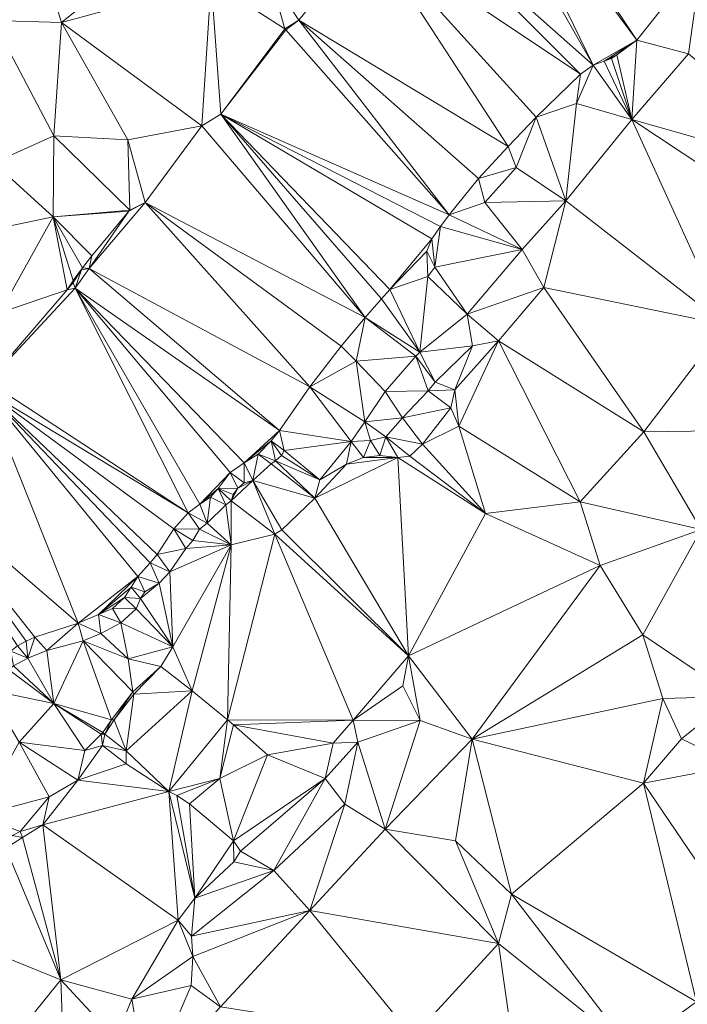
# Model space of a CAD drawing. Units: metres. Extents: x 298935 to 301869, y 5036537 to 5040011.
# Drawn here: x 299247 to 299403, y 5037863 to 5038093 of the extents above; entities that cross this region are included whole.
import ezdxf

# ---------------------------------------------------------------- set-up
doc = ezdxf.new("R2010")
doc.units = ezdxf.units.M
doc.header["$MEASUREMENT"] = 0
doc.layers.add('DTM', color=7, linetype='Continuous', lineweight=0)

msp = doc.modelspace()

# ---------------------------------------------------------------- linework, layer by layer
at = {"layer": 'DTM', "color": 7, "linetype": 'Continuous', "lineweight": 0}
for points in [[(299353.172, 5038139.782, 16.379), (299355.86, 5038141.702, 16.379), (299391.284, 5038088.454, 18.795)], [(299355.86, 5038141.702, 16.379), (299406.516, 5038107.654, 16.603), (299391.284, 5038088.454, 18.795)], [(299349.908, 5038137.414, 16.379), (299353.172, 5038139.782, 16.379), (299381.044, 5038082.534, 16.603)], [(299353.172, 5038139.782, 16.379), (299391.284, 5038088.454, 18.795), (299381.044, 5038082.534, 16.603)], [(299336.82, 5038121.862, 16.507), (299349.908, 5038137.414, 16.379), (299381.044, 5038082.534, 16.603)], [(299328.564, 5038113.542, 18.891), (299336.82, 5038121.862, 16.507), (299378.132, 5038080.454, 16.603)], [(299336.82, 5038121.862, 16.507), (299381.044, 5038082.534, 16.603), (299378.132, 5038080.454, 16.603)], [(299251.326, 5038109.189, 19.369), (299284.638, 5038115.237, 19.353), (299256.446, 5038092.549, 18.889)], [(299256.446, 5038092.549, 18.889), (299284.638, 5038115.237, 19.353), (299291.582, 5038102.149, 19.113)], [(299305.374, 5038103.333, 19.257), (299328.564, 5038113.542, 18.891), (299312.116, 5038093.126, 16.587)], [(299312.116, 5038093.126, 16.587), (299328.564, 5038113.542, 18.891), (299361.14, 5038063.494, 16.683)], [(299328.564, 5038113.542, 18.891), (299378.132, 5038080.454, 16.603), (299367.732, 5038070.406, 16.603)], [(299328.564, 5038113.542, 18.891), (299367.732, 5038070.406, 16.603), (299361.14, 5038063.494, 16.683)], [(299235.55, 5038108.997, 19.177), (299251.326, 5038109.189, 19.369), (299240.414, 5038093.029, 18.921)], [(299240.414, 5038093.029, 18.921), (299251.326, 5038109.189, 19.369), (299256.446, 5038092.549, 18.889)], [(299391.284, 5038088.454, 18.795), (299406.516, 5038107.654, 16.603), (299403.444, 5038085.222, 19.195)], [(299256.446, 5038092.549, 18.889), (299291.582, 5038102.149, 19.113), (299289.379, 5038068.322, 17.908)], [(299289.379, 5038068.322, 17.908), (299291.582, 5038102.149, 19.113), (299293.858, 5038071.067, 16.556)], [(299291.582, 5038102.149, 19.113), (299305.374, 5038103.333, 19.257), (299308.825, 5038091.088, 17.985)], [(299291.582, 5038102.149, 19.113), (299308.825, 5038091.088, 17.985), (299293.858, 5038071.067, 16.556)], [(299305.374, 5038103.333, 19.257), (299312.116, 5038093.126, 16.587), (299308.825, 5038091.088, 17.985)], [(299240.414, 5038093.029, 18.921), (299256.446, 5038092.549, 18.889), (299254.686, 5038066.021, 19.033)], [(299240.414, 5038093.029, 18.921), (299254.686, 5038066.021, 19.033), (299240.564, 5038059.654, 19.243)], [(299254.686, 5038066.021, 19.033), (299256.446, 5038092.549, 18.889), (299272.03, 5038065.061, 19.081)], [(299256.446, 5038092.549, 18.889), (299289.379, 5038068.322, 17.908), (299272.03, 5038065.061, 19.081)], [(299308.825, 5038091.088, 17.985), (299312.116, 5038093.126, 16.587), (299309.076, 5038090.822, 18.987)], [(299309.076, 5038090.822, 18.987), (299312.116, 5038093.126, 16.587), (299347.348, 5038047.462, 16.683)], [(299312.116, 5038093.126, 16.587), (299361.14, 5038063.494, 16.683), (299354.164, 5038056.006, 16.683)], [(299312.116, 5038093.126, 16.587), (299354.164, 5038056.006, 16.683), (299347.348, 5038047.462, 16.683)], [(299293.858, 5038071.067, 16.556), (299308.825, 5038091.088, 17.985), (299309.076, 5038090.822, 18.987)], [(299293.858, 5038071.067, 16.556), (299309.076, 5038090.822, 18.987), (299347.348, 5038047.462, 16.683)], [(299381.044, 5038082.534, 16.603), (299391.284, 5038088.454, 18.795), (299383.636, 5038083.526, 16.603)], [(299383.636, 5038083.526, 16.603), (299391.284, 5038088.454, 18.795), (299386.644, 5038084.998, 16.603)], [(299386.644, 5038084.998, 16.603), (299391.284, 5038088.454, 18.795), (299390.164, 5038069.798, 19.051)], [(299390.164, 5038069.798, 19.051), (299391.284, 5038088.454, 18.795), (299403.444, 5038085.222, 19.195)], [(299390.164, 5038069.798, 19.051), (299403.444, 5038085.222, 19.195), (299438.9, 5038056.006, 17.323)], [(299381.044, 5038082.534, 16.603), (299383.636, 5038083.526, 16.603), (299390.164, 5038069.798, 19.051)], [(299383.636, 5038083.526, 16.603), (299386.644, 5038084.998, 16.603), (299385.396, 5038084.134, 16.603)], [(299383.636, 5038083.526, 16.603), (299385.396, 5038084.134, 16.603), (299390.164, 5038069.798, 19.051)], [(299385.396, 5038084.134, 16.603), (299386.644, 5038084.998, 16.603), (299390.164, 5038069.798, 19.051)], [(299377.204, 5038073.574, 18.795), (299378.132, 5038080.454, 16.603), (299381.044, 5038082.534, 16.603)], [(299377.204, 5038073.574, 18.795), (299381.044, 5038082.534, 16.603), (299390.164, 5038069.798, 19.051)], [(299367.732, 5038070.406, 16.603), (299378.132, 5038080.454, 16.603), (299377.204, 5038073.574, 18.795)], [(299367.732, 5038070.406, 16.603), (299377.204, 5038073.574, 18.795), (299374.644, 5038050.758, 19.323)], [(299374.644, 5038050.758, 19.323), (299377.204, 5038073.574, 18.795), (299390.164, 5038069.798, 19.051)], [(299289.379, 5038068.322, 17.908), (299293.858, 5038071.067, 16.556), (299327.682, 5038023.419, 16.604)], [(299293.858, 5038071.067, 16.556), (299347.348, 5038047.462, 16.683), (299345.268, 5038044.774, 16.683)], [(299293.858, 5038071.067, 16.556), (299345.268, 5038044.774, 16.683), (299343.252, 5038041.894, 16.683)], [(299293.858, 5038071.067, 16.556), (299343.252, 5038041.894, 16.683), (299333.428, 5038029.99, 16.683)], [(299293.858, 5038071.067, 16.556), (299333.428, 5038029.99, 16.683), (299331.458, 5038027.803, 16.604)], [(299293.858, 5038071.067, 16.556), (299331.458, 5038027.803, 16.604), (299327.682, 5038023.419, 16.604)], [(299361.14, 5038063.494, 16.683), (299367.732, 5038070.406, 16.603), (299362.996, 5038058.598, 18.907)], [(299362.996, 5038058.598, 18.907), (299367.732, 5038070.406, 16.603), (299374.644, 5038050.758, 19.323)], [(299374.644, 5038050.758, 19.323), (299390.164, 5038069.798, 19.051), (299412.116, 5038021.702, 17.451)], [(299390.164, 5038069.798, 19.051), (299438.9, 5038056.006, 17.323), (299432.244, 5038041.958, 17.483)], [(299390.164, 5038069.798, 19.051), (299432.244, 5038041.958, 17.483), (299412.116, 5038021.702, 17.451)], [(299272.03, 5038065.061, 19.081), (299289.379, 5038068.322, 17.908), (299276.098, 5038050.363, 16.54)], [(299276.098, 5038050.363, 16.54), (299289.379, 5038068.322, 17.908), (299327.682, 5038023.419, 16.604)], [(299240.564, 5038059.654, 19.243), (299254.686, 5038066.021, 19.033), (299254.494, 5038047.013, 19.033)], [(299254.494, 5038047.013, 19.033), (299254.686, 5038066.021, 19.033), (299272.477, 5038048.609, 17.899)], [(299254.686, 5038066.021, 19.033), (299272.03, 5038065.061, 19.081), (299272.477, 5038048.609, 17.899)], [(299272.03, 5038065.061, 19.081), (299276.098, 5038050.363, 16.54), (299272.477, 5038048.609, 17.899)], [(299354.164, 5038056.006, 16.683), (299361.14, 5038063.494, 16.683), (299362.996, 5038058.598, 18.907)], [(299234.356, 5038042.79, 19.467), (299240.564, 5038059.654, 19.243), (299254.494, 5038047.013, 19.033)], [(299354.164, 5038056.006, 16.683), (299362.996, 5038058.598, 18.907), (299355.668, 5038050.374, 18.971)], [(299355.668, 5038050.374, 18.971), (299362.996, 5038058.598, 18.907), (299374.644, 5038050.758, 19.323)], [(299347.348, 5038047.462, 16.683), (299354.164, 5038056.006, 16.683), (299355.668, 5038050.374, 18.971)], [(299355.668, 5038050.374, 18.971), (299374.644, 5038050.758, 19.323), (299364.468, 5038039.366, 19.131)], [(299364.468, 5038039.366, 19.131), (299374.644, 5038050.758, 19.323), (299369.474, 5038030.459, 18.62)], [(299369.474, 5038030.459, 18.62), (299374.644, 5038050.758, 19.323), (299412.116, 5038021.702, 17.451)], [(299254.494, 5038047.013, 19.033), (299272.477, 5038048.609, 17.899), (299272.276, 5038048.358, 19.051)], [(299254.494, 5038047.013, 19.033), (299272.276, 5038048.358, 19.051), (299263.572, 5038037.894, 19.099)], [(299262.946, 5038034.939, 16.572), (299272.276, 5038048.358, 19.051), (299276.098, 5038050.363, 16.54)], [(299262.946, 5038034.939, 16.572), (299276.098, 5038050.363, 16.54), (299314.658, 5038007.227, 16.604)], [(299262.946, 5038034.939, 16.572), (299263.572, 5038037.894, 19.099), (299272.276, 5038048.358, 19.051)], [(299272.276, 5038048.358, 19.051), (299272.477, 5038048.609, 17.899), (299276.098, 5038050.363, 16.54)], [(299276.098, 5038050.363, 16.54), (299327.682, 5038023.419, 16.604), (299322.05, 5038016.731, 16.604)], [(299276.098, 5038050.363, 16.54), (299322.05, 5038016.731, 16.604), (299314.658, 5038007.227, 16.604)], [(299347.348, 5038047.462, 16.683), (299355.668, 5038050.374, 18.971), (299364.468, 5038039.366, 19.131)], [(299234.356, 5038042.79, 19.467), (299254.494, 5038047.013, 19.033), (299241.982, 5038024.549, 18.969)], [(299241.982, 5038024.549, 18.969), (299254.494, 5038047.013, 19.033), (299257.844, 5038029.958, 19.147)], [(299254.494, 5038047.013, 19.033), (299263.572, 5038037.894, 19.099), (299261.428, 5038035.11, 19.099)], [(299254.494, 5038047.013, 19.033), (299261.428, 5038035.11, 19.099), (299259.252, 5038032.134, 19.051)], [(299254.494, 5038047.013, 19.033), (299259.252, 5038032.134, 19.051), (299257.844, 5038029.958, 19.147)], [(299345.268, 5038044.774, 16.683), (299347.348, 5038047.462, 16.683), (299364.468, 5038039.366, 19.131)], [(299343.252, 5038041.894, 16.683), (299345.268, 5038044.774, 16.683), (299343.988, 5038035.206, 19.003)], [(299343.988, 5038035.206, 19.003), (299345.268, 5038044.774, 16.683), (299364.468, 5038039.366, 19.131)], [(299333.428, 5038029.99, 16.683), (299343.252, 5038041.894, 16.683), (299342.1, 5038039.014, 16.683)], [(299342.1, 5038039.014, 16.683), (299343.252, 5038041.894, 16.683), (299343.988, 5038035.206, 19.003)], [(299333.428, 5038029.99, 16.683), (299342.1, 5038039.014, 16.683), (299342.306, 5038033.083, 18.604)], [(299342.1, 5038039.014, 16.683), (299343.988, 5038035.206, 19.003), (299342.306, 5038033.083, 18.604)], [(299343.988, 5038035.206, 19.003), (299364.468, 5038039.366, 19.131), (299351.54, 5038024.198, 19.291)], [(299351.54, 5038024.198, 19.291), (299364.468, 5038039.366, 19.131), (299369.474, 5038030.459, 18.62)], [(299261.428, 5038035.11, 19.099), (299263.572, 5038037.894, 19.099), (299262.946, 5038034.939, 16.572)], [(299259.252, 5038032.134, 19.051), (299261.428, 5038035.11, 19.099), (299261.204, 5038034.598, 19.099)], [(299259.252, 5038031.654, 19.051), (299259.252, 5038032.134, 19.051), (299261.204, 5038034.598, 19.099)], [(299259.252, 5038031.654, 19.051), (299261.204, 5038034.598, 19.099), (299259.714, 5038030.299, 16.572)], [(299259.714, 5038030.299, 16.572), (299261.204, 5038034.598, 19.099), (299262.946, 5038034.939, 16.572)], [(299259.714, 5038030.299, 16.572), (299262.946, 5038034.939, 16.572), (299307.554, 5037996.923, 16.604)], [(299261.204, 5038034.598, 19.099), (299261.428, 5038035.11, 19.099), (299262.946, 5038034.939, 16.572)], [(299262.946, 5038034.939, 16.572), (299314.658, 5038007.227, 16.604), (299307.554, 5037996.923, 16.604)], [(299342.306, 5038033.083, 18.604), (299343.988, 5038035.206, 19.003), (299351.54, 5038024.198, 19.291)], [(299257.844, 5038029.958, 19.147), (299259.252, 5038032.134, 19.051), (299259.252, 5038031.654, 19.051)], [(299333.428, 5038029.99, 16.683), (299342.306, 5038033.083, 18.604), (299340.436, 5038015.302, 19.195)], [(299340.436, 5038015.302, 19.195), (299342.306, 5038033.083, 18.604), (299351.54, 5038024.198, 19.291)], [(299239.188, 5038008.358, 19.083), (299257.844, 5038029.958, 19.147), (299259.714, 5038030.299, 16.572)], [(299239.188, 5038008.358, 19.083), (299259.714, 5038030.299, 16.572), (299286.178, 5037977.691, 16.604)], [(299239.188, 5038008.358, 19.083), (299241.982, 5038024.549, 18.969), (299257.844, 5038029.958, 19.147)], [(299257.844, 5038029.958, 19.147), (299259.252, 5038031.654, 19.051), (299259.714, 5038030.299, 16.572)], [(299259.714, 5038030.299, 16.572), (299307.554, 5037996.923, 16.604), (299299.266, 5037989.371, 16.604)], [(299259.714, 5038030.299, 16.572), (299299.266, 5037989.371, 16.604), (299295.97, 5037987.099, 16.604)], [(299259.714, 5038030.299, 16.572), (299295.97, 5037987.099, 16.604), (299288.93, 5037979.675, 16.604)], [(299259.714, 5038030.299, 16.572), (299288.93, 5037979.675, 16.604), (299286.178, 5037977.691, 16.604)], [(299331.458, 5038027.803, 16.604), (299333.428, 5038029.99, 16.683), (299340.436, 5038015.302, 19.195)], [(299351.54, 5038024.198, 19.291), (299369.474, 5038030.459, 18.62), (299358.882, 5038017.947, 18.652)], [(299358.882, 5038017.947, 18.652), (299369.474, 5038030.459, 18.62), (299392.98, 5037996.646, 17.371)], [(299369.474, 5038030.459, 18.62), (299412.116, 5038021.702, 17.451), (299392.98, 5037996.646, 17.371)], [(299327.682, 5038023.419, 16.604), (299331.458, 5038027.803, 16.604), (299340.436, 5038015.302, 19.195)], [(299322.05, 5038016.731, 16.604), (299327.682, 5038023.419, 16.604), (299325.57, 5038013.179, 18.652)], [(299325.57, 5038013.179, 18.652), (299327.682, 5038023.419, 16.604), (299339.49, 5038014.363, 18.828)], [(299327.682, 5038023.419, 16.604), (299340.436, 5038015.302, 19.195), (299339.49, 5038014.363, 18.828)], [(299340.436, 5038015.302, 19.195), (299351.54, 5038024.198, 19.291), (299352.788, 5038016.838, 19.979)], [(299351.54, 5038024.198, 19.291), (299358.882, 5038017.947, 18.652), (299352.788, 5038016.838, 19.979)], [(299392.98, 5037996.646, 17.371), (299412.116, 5038021.702, 17.451), (299409.716, 5037996.87, 16.971)], [(299314.658, 5038007.227, 16.604), (299322.05, 5038016.731, 16.604), (299325.57, 5038013.179, 18.652)], [(299340.436, 5038015.302, 19.195), (299352.788, 5038016.838, 19.979), (299344.052, 5038008.262, 20.315)], [(299344.052, 5038008.262, 20.315), (299352.788, 5038016.838, 19.979), (299348.642, 5038006.459, 18.332)], [(299348.642, 5038006.459, 18.332), (299352.788, 5038016.838, 19.979), (299358.882, 5038017.947, 18.652)], [(299348.642, 5038006.459, 18.332), (299358.882, 5038017.947, 18.652), (299349.588, 5037997.99, 17.355)], [(299349.588, 5037997.99, 17.355), (299358.882, 5038017.947, 18.652), (299378.036, 5037980.23, 17.259)], [(299358.882, 5038017.947, 18.652), (299392.98, 5037996.646, 17.371), (299378.036, 5037980.23, 17.259)], [(299325.57, 5038013.179, 18.652), (299339.49, 5038014.363, 18.828), (299332.322, 5038006.107, 18.956)], [(299332.322, 5038006.107, 18.956), (299339.49, 5038014.363, 18.828), (299342.37, 5038006.235, 19.948)], [(299339.49, 5038014.363, 18.828), (299340.436, 5038015.302, 19.195), (299344.052, 5038008.262, 20.315)], [(299339.49, 5038014.363, 18.828), (299344.052, 5038008.262, 20.315), (299342.37, 5038006.235, 19.948)], [(299314.658, 5038007.227, 16.604), (299325.57, 5038013.179, 18.652), (299327.554, 5037999.003, 18.988)], [(299325.57, 5038013.179, 18.652), (299332.322, 5038006.107, 18.956), (299327.554, 5037999.003, 18.988)], [(299238.626, 5038006.363, 16.556), (299239.188, 5038008.358, 19.083), (299286.178, 5037977.691, 16.604)], [(299307.554, 5037996.923, 16.604), (299314.658, 5038007.227, 16.604), (299324.386, 5037994.363, 19.036)], [(299314.658, 5038007.227, 16.604), (299327.554, 5037999.003, 18.988), (299324.386, 5037994.363, 19.036)], [(299342.37, 5038006.235, 19.948), (299344.052, 5038008.262, 20.315), (299348.642, 5038006.459, 18.332)], [(299220.244, 5037986.374, 19.051), (299238.626, 5038006.363, 16.556), (299260.354, 5037951.803, 16.604)], [(299238.626, 5038006.363, 16.556), (299286.178, 5037977.691, 16.604), (299282.818, 5037973.883, 16.604)], [(299238.626, 5038006.363, 16.556), (299282.818, 5037973.883, 16.604), (299278.914, 5037967.931, 16.604)], [(299238.626, 5038006.363, 16.556), (299278.914, 5037967.931, 16.604), (299277.282, 5037965.979, 16.604)], [(299238.626, 5038006.363, 16.556), (299277.282, 5037965.979, 16.604), (299274.37, 5037962.779, 16.604)], [(299238.626, 5038006.363, 16.556), (299274.37, 5037962.779, 16.604), (299260.354, 5037951.803, 16.604)], [(299327.554, 5037999.003, 18.988), (299332.322, 5038006.107, 18.956), (299336.418, 5037999.963, 19.916)], [(299332.322, 5038006.107, 18.956), (299342.37, 5038006.235, 19.948), (299336.418, 5037999.963, 19.916)], [(299336.418, 5037999.963, 19.916), (299342.37, 5038006.235, 19.948), (299347.746, 5038002.235, 17.372)], [(299342.37, 5038006.235, 19.948), (299348.642, 5038006.459, 18.332), (299347.746, 5038002.235, 17.372)], [(299347.746, 5038002.235, 17.372), (299348.642, 5038006.459, 18.332), (299349.588, 5037997.99, 17.355)], [(299336.418, 5037999.963, 19.916), (299347.746, 5038002.235, 17.372), (299341.058, 5037993.723, 17.452)], [(299341.058, 5037993.723, 17.452), (299347.746, 5038002.235, 17.372), (299349.588, 5037997.99, 17.355)], [(299327.554, 5037999.003, 18.988), (299336.418, 5037999.963, 19.916), (299332.514, 5037995.483, 19.452)], [(299332.514, 5037995.483, 19.452), (299336.418, 5037999.963, 19.916), (299341.058, 5037993.723, 17.452)], [(299324.386, 5037994.363, 19.036), (299327.554, 5037999.003, 18.988), (299328.898, 5037994.619, 19.34)], [(299327.554, 5037999.003, 18.988), (299332.514, 5037995.483, 19.452), (299328.898, 5037994.619, 19.34)], [(299341.058, 5037993.723, 17.452), (299349.588, 5037997.99, 17.355), (299355.81, 5037977.499, 16.828)], [(299349.588, 5037997.99, 17.355), (299378.036, 5037980.23, 17.259), (299355.81, 5037977.499, 16.828)], [(299299.266, 5037989.371, 16.604), (299307.554, 5037996.923, 16.604), (299305.634, 5037994.555, 16.604)], [(299305.634, 5037994.555, 16.604), (299307.554, 5037996.923, 16.604), (299308.642, 5037992.251, 18.716)], [(299307.554, 5037996.923, 16.604), (299324.386, 5037994.363, 19.036), (299308.642, 5037992.251, 18.716)], [(299328.898, 5037994.619, 19.34), (299332.514, 5037995.483, 19.452), (299331.106, 5037991.131, 17.852)], [(299331.106, 5037991.131, 17.852), (299332.514, 5037995.483, 19.452), (299335.266, 5037990.619, 17.66)], [(299332.514, 5037995.483, 19.452), (299341.058, 5037993.723, 17.452), (299338.146, 5037990.939, 17.612)], [(299332.514, 5037995.483, 19.452), (299338.146, 5037990.939, 17.612), (299335.266, 5037990.619, 17.66)], [(299378.036, 5037980.23, 17.259), (299392.98, 5037996.646, 17.371), (299406.42, 5037973.734, 16.763)], [(299392.98, 5037996.646, 17.371), (299409.716, 5037996.87, 16.971), (299406.42, 5037973.734, 16.763)], [(299299.266, 5037989.371, 16.604), (299305.634, 5037994.555, 16.604), (299302.594, 5037991.419, 16.604)], [(299302.594, 5037991.419, 16.604), (299305.634, 5037994.555, 16.604), (299306.658, 5037989.883, 18.716)], [(299305.634, 5037994.555, 16.604), (299308.642, 5037992.251, 18.716), (299308.002, 5037991.099, 18.716)], [(299305.634, 5037994.555, 16.604), (299308.002, 5037991.099, 18.716), (299306.658, 5037989.883, 18.716)], [(299308.642, 5037992.251, 18.716), (299324.386, 5037994.363, 19.036), (299317.058, 5037985.371, 18.812)], [(299317.058, 5037985.371, 18.812), (299324.386, 5037994.363, 19.036), (299323.266, 5037989.051, 17.98)], [(299323.266, 5037989.051, 17.98), (299324.386, 5037994.363, 19.036), (299327.234, 5037990.619, 17.964)], [(299324.386, 5037994.363, 19.036), (299328.898, 5037994.619, 19.34), (299327.234, 5037990.619, 17.964)], [(299327.234, 5037990.619, 17.964), (299328.898, 5037994.619, 19.34), (299331.106, 5037991.131, 17.852)], [(299338.146, 5037990.939, 17.612), (299341.058, 5037993.723, 17.452), (299355.81, 5037977.499, 16.828)], [(299299.266, 5037989.371, 16.604), (299302.594, 5037991.419, 16.604), (299301.3, 5037985.254, 19.243)], [(299301.3, 5037985.254, 19.243), (299302.594, 5037991.419, 16.604), (299305.588, 5037989.158, 19.291)], [(299302.594, 5037991.419, 16.604), (299306.658, 5037989.883, 18.716), (299305.588, 5037989.158, 19.291)], [(299306.658, 5037989.883, 18.716), (299308.002, 5037991.099, 18.716), (299317.058, 5037985.371, 18.812)], [(299308.002, 5037991.099, 18.716), (299308.642, 5037992.251, 18.716), (299317.058, 5037985.371, 18.812)], [(299315.842, 5037981.083, 18.204), (299335.266, 5037990.619, 17.66), (299337.812, 5037944.166, 17.627)], [(299315.842, 5037981.083, 18.204), (299323.266, 5037989.051, 17.98), (299335.266, 5037990.619, 17.66)], [(299323.266, 5037989.051, 17.98), (299327.234, 5037990.619, 17.964), (299335.266, 5037990.619, 17.66)], [(299327.234, 5037990.619, 17.964), (299331.106, 5037991.131, 17.852), (299335.266, 5037990.619, 17.66)], [(299335.266, 5037990.619, 17.66), (299338.146, 5037990.939, 17.612), (299355.81, 5037977.499, 16.828)], [(299335.266, 5037990.619, 17.66), (299355.81, 5037977.499, 16.828), (299337.812, 5037944.166, 17.627)], [(299295.97, 5037987.099, 16.604), (299299.266, 5037989.371, 16.604), (299299.316, 5037984.71, 19.243)], [(299299.266, 5037989.371, 16.604), (299301.3, 5037985.254, 19.243), (299299.316, 5037984.71, 19.243)], [(299301.3, 5037985.254, 19.243), (299305.588, 5037989.158, 19.291), (299315.842, 5037981.083, 18.204)], [(299305.588, 5037989.158, 19.291), (299306.658, 5037989.883, 18.716), (299315.842, 5037981.083, 18.204)], [(299306.658, 5037989.883, 18.716), (299317.058, 5037985.371, 18.812), (299315.842, 5037981.083, 18.204)], [(299315.842, 5037981.083, 18.204), (299317.058, 5037985.371, 18.812), (299323.266, 5037989.051, 17.98)], [(299220.244, 5037986.374, 19.051), (299260.354, 5037951.803, 16.604), (299250.242, 5037948.507, 16.604)], [(299220.244, 5037986.374, 19.051), (299250.242, 5037948.507, 16.604), (299248.194, 5037947.611, 16.604)], [(299220.244, 5037986.374, 19.051), (299248.194, 5037947.611, 16.604), (299246.146, 5037946.491, 16.604)], [(299288.93, 5037979.675, 16.604), (299295.97, 5037987.099, 16.604), (299293.218, 5037983.355, 16.604)], [(299293.218, 5037983.355, 16.604), (299295.97, 5037987.099, 16.604), (299297.812, 5037983.43, 19.243)], [(299295.97, 5037987.099, 16.604), (299299.316, 5037984.71, 19.243), (299297.812, 5037983.43, 19.243)], [(299296.244, 5037980.454, 19.243), (299297.812, 5037983.43, 19.243), (299301.3, 5037985.254, 19.243)], [(299296.244, 5037980.454, 19.243), (299301.3, 5037985.254, 19.243), (299306.466, 5037972.667, 18.844)], [(299297.812, 5037983.43, 19.243), (299299.316, 5037984.71, 19.243), (299301.3, 5037985.254, 19.243)], [(299301.3, 5037985.254, 19.243), (299315.842, 5037981.083, 18.204), (299308.13, 5037973.723, 18.7)], [(299301.3, 5037985.254, 19.243), (299308.13, 5037973.723, 18.7), (299306.466, 5037972.667, 18.844)], [(299288.93, 5037979.675, 16.604), (299293.218, 5037983.355, 16.604), (299291.362, 5037981.339, 16.604)], [(299288.93, 5037979.675, 16.604), (299291.362, 5037981.339, 16.604), (299290.612, 5037975.238, 19.243)], [(299290.612, 5037975.238, 19.243), (299291.362, 5037981.339, 16.604), (299294.964, 5037979.526, 19.243)], [(299291.362, 5037981.339, 16.604), (299293.218, 5037983.355, 16.604), (299294.964, 5037979.526, 19.243)], [(299293.218, 5037983.355, 16.604), (299297.812, 5037983.43, 19.243), (299296.724, 5037981.926, 19.243)], [(299293.218, 5037983.355, 16.604), (299296.724, 5037981.926, 19.243), (299296.244, 5037980.454, 19.243)], [(299293.218, 5037983.355, 16.604), (299296.244, 5037980.454, 19.243), (299294.964, 5037979.526, 19.243)], [(299296.244, 5037980.454, 19.243), (299296.724, 5037981.926, 19.243), (299297.812, 5037983.43, 19.243)], [(299286.178, 5037977.691, 16.604), (299288.93, 5037979.675, 16.604), (299290.612, 5037975.238, 19.243)], [(299290.612, 5037975.238, 19.243), (299294.964, 5037979.526, 19.243), (299296.212, 5037970.15, 19.227)], [(299294.964, 5037979.526, 19.243), (299296.244, 5037980.454, 19.243), (299296.212, 5037970.15, 19.227)], [(299296.212, 5037970.15, 19.227), (299296.244, 5037980.454, 19.243), (299306.466, 5037972.667, 18.844)], [(299308.13, 5037973.723, 18.7), (299315.842, 5037981.083, 18.204), (299337.812, 5037944.166, 17.627)], [(299355.81, 5037977.499, 16.828), (299378.036, 5037980.23, 17.259), (299382.676, 5037965.35, 17.099)], [(299378.036, 5037980.23, 17.259), (299406.42, 5037973.734, 16.763), (299382.676, 5037965.35, 17.099)], [(299282.818, 5037973.883, 16.604), (299286.178, 5037977.691, 16.604), (299288.82, 5037973.862, 19.243)], [(299286.178, 5037977.691, 16.604), (299290.612, 5037975.238, 19.243), (299288.82, 5037973.862, 19.243)], [(299337.812, 5037944.166, 17.627), (299355.81, 5037977.499, 16.828), (299382.676, 5037965.35, 17.099)], [(299288.82, 5037973.862, 19.243), (299290.612, 5037975.238, 19.243), (299296.212, 5037970.15, 19.227)], [(299278.914, 5037967.931, 16.604), (299282.818, 5037973.883, 16.604), (299285.62, 5037969.286, 19.227)], [(299282.818, 5037973.883, 16.604), (299287.284, 5037971.206, 19.227), (299285.62, 5037969.286, 19.227)], [(299282.818, 5037973.883, 16.604), (299288.82, 5037973.862, 19.243), (299287.284, 5037971.206, 19.227)], [(299287.284, 5037971.206, 19.227), (299288.82, 5037973.862, 19.243), (299296.212, 5037970.15, 19.227)], [(299295.378, 5037929.138, 17.676), (299306.466, 5037972.667, 18.844), (299324.822, 5037929.105, 17.803)], [(299295.378, 5037929.138, 17.676), (299296.212, 5037970.15, 19.227), (299306.466, 5037972.667, 18.844)], [(299306.466, 5037972.667, 18.844), (299308.13, 5037973.723, 18.7), (299337.812, 5037944.166, 17.627)], [(299306.466, 5037972.667, 18.844), (299337.812, 5037944.166, 17.627), (299324.822, 5037929.105, 17.803)], [(299382.676, 5037965.35, 17.099), (299406.42, 5037973.734, 16.763), (299392.724, 5037949.062, 16.699)], [(299392.724, 5037949.062, 16.699), (299406.42, 5037973.734, 16.763), (299414.1, 5037934.598, 16.379)], [(299281.876, 5037963.846, 19.227), (299285.62, 5037969.286, 19.227), (299296.212, 5037970.15, 19.227)], [(299281.876, 5037963.846, 19.227), (299296.212, 5037970.15, 19.227), (299282.562, 5037946.299, 18.86)], [(299282.562, 5037946.299, 18.86), (299296.212, 5037970.15, 19.227), (299287.092, 5037935.974, 17.867)], [(299285.62, 5037969.286, 19.227), (299287.284, 5037971.206, 19.227), (299296.212, 5037970.15, 19.227)], [(299287.092, 5037935.974, 17.867), (299296.212, 5037970.15, 19.227), (299295.378, 5037929.138, 17.676)], [(299277.282, 5037965.979, 16.604), (299278.914, 5037967.931, 16.604), (299281.876, 5037963.846, 19.227)], [(299278.914, 5037967.931, 16.604), (299285.62, 5037969.286, 19.227), (299281.876, 5037963.846, 19.227)], [(299274.37, 5037962.779, 16.604), (299277.282, 5037965.979, 16.604), (299279.38, 5037961.158, 19.195)], [(299277.282, 5037965.979, 16.604), (299281.876, 5037963.846, 19.227), (299279.38, 5037961.158, 19.195)], [(299337.812, 5037944.166, 17.627), (299382.676, 5037965.35, 17.099), (299352.753, 5037924.625, 16.564)], [(299352.753, 5037924.625, 16.564), (299382.676, 5037965.35, 17.099), (299392.724, 5037949.062, 16.699)], [(299279.38, 5037961.158, 19.195), (299281.876, 5037963.846, 19.227), (299282.562, 5037946.299, 18.86)], [(299260.354, 5037951.803, 16.604), (299274.37, 5037962.779, 16.604), (299265.186, 5037953.883, 16.604)], [(299265.186, 5037953.883, 16.604), (299274.37, 5037962.779, 16.604), (299272.834, 5037960.219, 16.604)], [(299272.834, 5037960.219, 16.604), (299274.37, 5037962.779, 16.604), (299275.988, 5037959.174, 19.083)], [(299274.37, 5037962.779, 16.604), (299279.38, 5037961.158, 19.195), (299275.988, 5037959.174, 19.083)], [(299275.028, 5037957.606, 19.067), (299279.38, 5037961.158, 19.195), (299282.562, 5037946.299, 18.86)], [(299275.028, 5037957.606, 19.067), (299275.988, 5037959.174, 19.083), (299279.38, 5037961.158, 19.195)], [(299265.186, 5037953.883, 16.604), (299272.834, 5037960.219, 16.604), (299271.266, 5037957.819, 16.604)], [(299271.266, 5037957.819, 16.604), (299272.834, 5037960.219, 16.604), (299275.028, 5037957.606, 19.067)], [(299272.834, 5037960.219, 16.604), (299275.988, 5037959.174, 19.083), (299275.028, 5037957.606, 19.067)], [(299265.186, 5037953.883, 16.604), (299271.266, 5037957.819, 16.604), (299268.418, 5037955.259, 16.604)], [(299268.418, 5037955.259, 16.604), (299271.266, 5037957.819, 16.604), (299273.972, 5037955.142, 19.051)], [(299271.266, 5037957.819, 16.604), (299275.028, 5037957.606, 19.067), (299273.972, 5037955.142, 19.051)], [(299273.972, 5037955.142, 19.051), (299275.028, 5037957.606, 19.067), (299282.562, 5037946.299, 18.86)], [(299260.354, 5037951.803, 16.604), (299265.186, 5037953.883, 16.604), (299265.716, 5037949.382, 18.971)], [(299265.186, 5037953.883, 16.604), (299268.418, 5037955.259, 16.604), (299270.42, 5037951.91, 18.971)], [(299265.186, 5037953.883, 16.604), (299270.42, 5037951.91, 18.971), (299265.716, 5037949.382, 18.971)], [(299268.418, 5037955.259, 16.604), (299273.972, 5037955.142, 19.051), (299270.42, 5037951.91, 18.971)], [(299270.42, 5037951.91, 18.971), (299273.972, 5037955.142, 19.051), (299282.562, 5037946.299, 18.86)], [(299250.242, 5037948.507, 16.604), (299260.354, 5037951.803, 16.604), (299253.044, 5037945.382, 18.779)], [(299253.044, 5037945.382, 18.779), (299260.354, 5037951.803, 16.604), (299261.588, 5037947.654, 18.827)], [(299260.354, 5037951.803, 16.604), (299265.716, 5037949.382, 18.971), (299261.588, 5037947.654, 18.827)], [(299265.716, 5037949.382, 18.971), (299270.42, 5037951.91, 18.971), (299272.116, 5037943.462, 19.259)], [(299270.42, 5037951.91, 18.971), (299282.562, 5037946.299, 18.86), (299272.116, 5037943.462, 19.259)], [(299261.588, 5037947.654, 18.827), (299265.716, 5037949.382, 18.971), (299272.116, 5037943.462, 19.259)], [(299352.753, 5037924.625, 16.564), (299392.724, 5037949.062, 16.699), (299397.364, 5037934.182, 16.459)], [(299392.724, 5037949.062, 16.699), (299414.1, 5037934.598, 16.379), (299397.364, 5037934.182, 16.459)], [(299246.146, 5037946.491, 16.604), (299248.194, 5037947.611, 16.604), (299248.628, 5037943.622, 18.635)], [(299248.194, 5037947.611, 16.604), (299250.242, 5037948.507, 16.604), (299248.628, 5037943.622, 18.635)], [(299248.628, 5037943.622, 18.635), (299250.242, 5037948.507, 16.604), (299253.044, 5037945.382, 18.779)], [(299253.044, 5037945.382, 18.779), (299261.588, 5037947.654, 18.827), (299254.708, 5037932.966, 19.195)], [(299254.708, 5037932.966, 19.195), (299261.588, 5037947.654, 18.827), (299268.211, 5037929.167, 19.404)], [(299261.588, 5037947.654, 18.827), (299272.116, 5037943.462, 19.259), (299273.218, 5037935.707, 18.78)], [(299261.588, 5037947.654, 18.827), (299273.218, 5037935.707, 18.78), (299268.211, 5037929.167, 19.404)], [(299244.578, 5037945.243, 16.604), (299246.146, 5037946.491, 16.604), (299248.628, 5037943.622, 18.635)], [(299244.578, 5037945.243, 16.604), (299248.628, 5037943.622, 18.635), (299245.204, 5037941.83, 18.635)], [(299248.628, 5037943.622, 18.635), (299253.044, 5037945.382, 18.779), (299254.708, 5037932.966, 19.195)], [(299272.116, 5037943.462, 19.259), (299282.562, 5037946.299, 18.86), (299279.764, 5037941.638, 18.027)], [(299279.764, 5037941.638, 18.027), (299282.562, 5037946.299, 18.86), (299287.092, 5037935.974, 17.867)], [(299245.204, 5037941.83, 18.635), (299248.628, 5037943.622, 18.635), (299254.708, 5037932.966, 19.195)], [(299272.116, 5037943.462, 19.259), (299279.764, 5037941.638, 18.027), (299273.218, 5037935.707, 18.78)], [(299324.822, 5037929.105, 17.803), (299337.812, 5037944.166, 17.627), (299336.5, 5037937.094, 17.707)], [(299336.5, 5037937.094, 17.707), (299337.812, 5037944.166, 17.627), (299340.497, 5037929.041, 16.74)], [(299337.812, 5037944.166, 17.627), (299352.753, 5037924.625, 16.564), (299340.497, 5037929.041, 16.74)], [(299239.284, 5037936.23, 18.635), (299244.052, 5037940.934, 18.667), (299254.708, 5037932.966, 19.195)], [(299244.052, 5037940.934, 18.667), (299245.204, 5037941.83, 18.635), (299254.708, 5037932.966, 19.195)], [(299273.218, 5037935.707, 18.78), (299279.764, 5037941.638, 18.027), (299273.46, 5037935.206, 19.419)], [(299273.46, 5037935.206, 19.419), (299279.764, 5037941.638, 18.027), (299287.092, 5037935.974, 17.867)], [(299239.284, 5037936.23, 18.635), (299254.708, 5037932.966, 19.195), (299246.539, 5037923.903, 19.393)], [(299268.211, 5037929.167, 19.404), (299273.218, 5037935.707, 18.78), (299268.79, 5037929.167, 18.104)], [(299268.79, 5037929.167, 18.104), (299273.218, 5037935.707, 18.78), (299273.46, 5037935.206, 19.419)], [(299268.79, 5037929.167, 18.104), (299273.46, 5037935.206, 19.419), (299268.791, 5037929.166, 18.054)], [(299268.791, 5037929.166, 18.054), (299273.46, 5037935.206, 19.419), (299271.665, 5037921.937, 17.284)], [(299271.665, 5037921.937, 17.284), (299287.092, 5037935.974, 17.867), (299281.649, 5037912.337, 17.076)], [(299271.665, 5037921.937, 17.284), (299273.46, 5037935.206, 19.419), (299287.092, 5037935.974, 17.867)], [(299281.649, 5037912.337, 17.076), (299287.092, 5037935.974, 17.867), (299295.378, 5037929.138, 17.676)], [(299324.822, 5037929.105, 17.803), (299336.5, 5037937.094, 17.707), (299324.823, 5037929.104, 17.753)], [(299324.823, 5037929.104, 17.753), (299336.5, 5037937.094, 17.707), (299340.497, 5037929.041, 16.74)], [(299246.539, 5037923.903, 19.393), (299254.708, 5037932.966, 19.195), (299261.973, 5037921.989, 19.337)], [(299254.708, 5037932.966, 19.195), (299268.211, 5037929.167, 19.404), (299266.165, 5037926.181, 18.073)], [(299254.708, 5037932.966, 19.195), (299266.165, 5037926.181, 18.073), (299265.771, 5037925.791, 18.753)], [(299254.708, 5037932.966, 19.195), (299265.771, 5037925.791, 18.753), (299261.973, 5037921.989, 19.337)], [(299352.753, 5037924.625, 16.564), (299397.364, 5037934.182, 16.459), (299392.875, 5037914.303, 16.801)], [(299392.875, 5037914.303, 16.801), (299397.364, 5037934.182, 16.459), (299401.771, 5037924.703, 16.753)], [(299397.364, 5037934.182, 16.459), (299414.1, 5037934.598, 16.379), (299401.771, 5037924.703, 16.753)], [(299401.771, 5037924.703, 16.753), (299414.1, 5037934.598, 16.379), (299414.763, 5037918.463, 16.465)], [(299266.165, 5037926.181, 18.073), (299268.211, 5037929.167, 19.404), (299268.212, 5037929.166, 19.354)], [(299266.165, 5037926.181, 18.073), (299268.212, 5037929.166, 19.354), (299266.609, 5037925.841, 17.332)], [(299266.609, 5037925.841, 17.332), (299268.212, 5037929.166, 19.354), (299268.791, 5037929.166, 18.054)], [(299266.609, 5037925.841, 17.332), (299268.791, 5037929.166, 18.054), (299271.665, 5037921.937, 17.284)], [(299268.211, 5037929.167, 19.404), (299268.79, 5037929.167, 18.104), (299268.212, 5037929.166, 19.354)], [(299268.212, 5037929.166, 19.354), (299268.79, 5037929.167, 18.104), (299268.791, 5037929.166, 18.054)], [(299281.649, 5037912.337, 17.076), (299295.378, 5037929.138, 17.676), (299293.579, 5037915.391, 17.409)], [(299293.579, 5037915.391, 17.409), (299295.378, 5037929.138, 17.676), (299295.379, 5037929.137, 17.626)], [(299293.579, 5037915.391, 17.409), (299295.379, 5037929.137, 17.626), (299296.789, 5037927.973, 17.593)], [(299295.378, 5037929.138, 17.676), (299324.822, 5037929.105, 17.803), (299296.789, 5037927.973, 17.593)], [(299295.378, 5037929.138, 17.676), (299296.789, 5037927.973, 17.593), (299295.379, 5037929.137, 17.626)], [(299296.789, 5037927.973, 17.593), (299324.822, 5037929.105, 17.803), (299320.149, 5037923.685, 17.817)], [(299320.149, 5037923.685, 17.817), (299324.822, 5037929.105, 17.803), (299324.823, 5037929.104, 17.753)], [(299320.149, 5037923.685, 17.817), (299324.823, 5037929.104, 17.753), (299325.931, 5037923.967, 17.953)], [(299324.823, 5037929.104, 17.753), (299340.497, 5037929.041, 16.74), (299325.931, 5037923.967, 17.953)], [(299325.931, 5037923.967, 17.953), (299340.497, 5037929.041, 16.74), (299332.305, 5037903.505, 16.164)], [(299332.305, 5037903.505, 16.164), (299340.497, 5037929.041, 16.74), (299352.753, 5037924.625, 16.564)], [(299265.771, 5037925.791, 18.753), (299266.165, 5037926.181, 18.073), (299266.609, 5037925.841, 17.332)], [(299293.579, 5037915.391, 17.409), (299296.789, 5037927.973, 17.593), (299304.757, 5037920.933, 17.481)], [(299296.789, 5037927.973, 17.593), (299320.149, 5037923.685, 17.817), (299304.757, 5037920.933, 17.481)], [(299236.843, 5037906.687, 19.425), (299246.539, 5037923.903, 19.393), (299253.579, 5037911.135, 19.105)], [(299246.539, 5037923.903, 19.393), (299261.973, 5037921.989, 19.337), (299260.337, 5037915.025, 18.1)], [(299246.539, 5037923.903, 19.393), (299260.337, 5037915.025, 18.1), (299253.579, 5037911.135, 19.105)], [(299261.973, 5037921.989, 19.337), (299265.771, 5037925.791, 18.753), (299266.097, 5037923.121, 18.084)], [(299265.771, 5037925.791, 18.753), (299266.609, 5037925.841, 17.332), (299266.097, 5037923.121, 18.084)], [(299266.097, 5037923.121, 18.084), (299266.609, 5037925.841, 17.332), (299271.665, 5037921.937, 17.284)], [(299304.757, 5037920.933, 17.481), (299320.149, 5037923.685, 17.817), (299318.251, 5037915.423, 17.841)], [(299318.251, 5037915.423, 17.841), (299320.149, 5037923.685, 17.817), (299325.931, 5037923.967, 17.953)], [(299318.251, 5037915.423, 17.841), (299325.931, 5037923.967, 17.953), (299322.897, 5037909.393, 16.596)], [(299322.897, 5037909.393, 16.596), (299325.931, 5037923.967, 17.953), (299332.305, 5037903.505, 16.164)], [(299332.305, 5037903.505, 16.164), (299352.753, 5037924.625, 16.564), (299348.811, 5037900.831, 16.993)], [(299348.811, 5037900.831, 16.993), (299352.753, 5037924.625, 16.564), (299361.963, 5037888.351, 16.961)], [(299352.753, 5037924.625, 16.564), (299392.875, 5037914.303, 16.801), (299361.963, 5037888.351, 16.961)], [(299392.875, 5037914.303, 16.801), (299401.771, 5037924.703, 16.753), (299414.763, 5037918.463, 16.465)], [(299260.337, 5037915.025, 18.1), (299261.973, 5037921.989, 19.337), (299266.097, 5037923.121, 18.084)], [(299260.337, 5037915.025, 18.1), (299266.097, 5037923.121, 18.084), (299271.601, 5037918.833, 17.764)], [(299266.097, 5037923.121, 18.084), (299271.665, 5037921.937, 17.284), (299271.601, 5037918.833, 17.764)], [(299271.601, 5037918.833, 17.764), (299271.665, 5037921.937, 17.284), (299281.649, 5037912.337, 17.076)], [(299293.579, 5037915.391, 17.409), (299304.757, 5037920.933, 17.481), (299296.753, 5037900.817, 16.916)], [(299296.753, 5037900.817, 16.916), (299304.757, 5037920.933, 17.481), (299318.251, 5037915.423, 17.841)], [(299260.337, 5037915.025, 18.1), (299271.601, 5037918.833, 17.764), (299281.649, 5037912.337, 17.076)], [(299392.875, 5037914.303, 16.801), (299414.763, 5037918.463, 16.465), (299418.443, 5037876.703, 15.713)], [(299252.081, 5037904.561, 18.436), (299253.579, 5037911.135, 19.105), (299260.337, 5037915.025, 18.1)], [(299252.081, 5037904.561, 18.436), (299260.337, 5037915.025, 18.1), (299281.649, 5037912.337, 17.076)], [(299281.649, 5037912.337, 17.076), (299293.579, 5037915.391, 17.409), (299283.473, 5037911.441, 17.012)], [(299283.473, 5037911.441, 17.012), (299293.579, 5037915.391, 17.409), (299286.513, 5037909.489, 17.012)], [(299286.513, 5037909.489, 17.012), (299293.579, 5037915.391, 17.409), (299296.753, 5037900.817, 16.916)], [(299296.753, 5037900.817, 16.916), (299318.251, 5037915.423, 17.841), (299298.449, 5037898.417, 16.932)], [(299298.449, 5037898.417, 16.932), (299318.251, 5037915.423, 17.841), (299306.225, 5037893.841, 16.58)], [(299306.225, 5037893.841, 16.58), (299318.251, 5037915.423, 17.841), (299322.897, 5037909.393, 16.596)], [(299252.081, 5037904.561, 18.436), (299281.649, 5037912.337, 17.076), (299283.857, 5037882.225, 17.284)], [(299281.649, 5037912.337, 17.076), (299283.473, 5037911.441, 17.012), (299287.697, 5037887.377, 17.172)], [(299281.649, 5037912.337, 17.076), (299287.697, 5037887.377, 17.172), (299283.857, 5037882.225, 17.284)], [(299361.963, 5037888.351, 16.961), (299392.875, 5037914.303, 16.801), (299405.259, 5037863.103, 15.841)], [(299392.875, 5037914.303, 16.801), (299418.443, 5037876.703, 15.713), (299405.259, 5037863.103, 15.841)], [(299236.843, 5037906.687, 19.425), (299253.579, 5037911.135, 19.105), (299246.827, 5037903.007, 19.105)], [(299246.827, 5037903.007, 19.105), (299253.579, 5037911.135, 19.105), (299252.081, 5037904.561, 18.436)], [(299283.473, 5037911.441, 17.012), (299286.513, 5037909.489, 17.012), (299287.697, 5037887.377, 17.172)], [(299286.513, 5037909.489, 17.012), (299296.753, 5037900.817, 16.916), (299287.697, 5037887.377, 17.172)], [(299306.225, 5037893.841, 16.58), (299322.897, 5037909.393, 16.596), (299314.673, 5037884.465, 16.356)], [(299314.673, 5037884.465, 16.356), (299322.897, 5037909.393, 16.596), (299332.305, 5037903.505, 16.164)], [(299236.843, 5037906.687, 19.425), (299246.827, 5037903.007, 19.105), (299244.881, 5037902.097, 19.028)], [(299244.881, 5037902.097, 19.028), (299246.827, 5037903.007, 19.105), (299247.313, 5037901.617, 18.308)], [(299246.827, 5037903.007, 19.105), (299252.081, 5037904.561, 18.436), (299247.313, 5037901.617, 18.308)], [(299247.313, 5037901.617, 18.308), (299252.081, 5037904.561, 18.436), (299256.299, 5037868.255, 19.009)], [(299252.081, 5037904.561, 18.436), (299283.857, 5037882.225, 17.284), (299256.299, 5037868.255, 19.009)], [(299314.673, 5037884.465, 16.356), (299332.305, 5037903.505, 16.164), (299358.891, 5037876.735, 17.393)], [(299332.305, 5037903.505, 16.164), (299348.811, 5037900.831, 16.993), (299358.891, 5037876.735, 17.393)], [(299243.473, 5037899.121, 18.228), (299244.881, 5037902.097, 19.028), (299247.313, 5037901.617, 18.308)], [(299243.473, 5037899.121, 18.228), (299247.313, 5037901.617, 18.308), (299256.299, 5037868.255, 19.009)], [(299287.697, 5037887.377, 17.172), (299296.753, 5037900.817, 16.916), (299296.849, 5037895.857, 16.9)], [(299296.753, 5037900.817, 16.916), (299298.449, 5037898.417, 16.932), (299296.849, 5037895.857, 16.9)], [(299348.811, 5037900.831, 16.993), (299361.963, 5037888.351, 16.961), (299358.891, 5037876.735, 17.393)], [(299227.185, 5037880.017, 18.164), (299243.473, 5037899.121, 18.228), (299256.299, 5037868.255, 19.009)], [(299296.849, 5037895.857, 16.9), (299298.449, 5037898.417, 16.932), (299306.225, 5037893.841, 16.58)], [(299286.929, 5037878.449, 16.964), (299287.697, 5037887.377, 17.172), (299306.225, 5037893.841, 16.58)], [(299286.929, 5037878.449, 16.964), (299306.225, 5037893.841, 16.58), (299314.673, 5037884.465, 16.356)], [(299287.697, 5037887.377, 17.172), (299296.849, 5037895.857, 16.9), (299306.225, 5037893.841, 16.58)], [(299283.857, 5037882.225, 17.284), (299287.697, 5037887.377, 17.172), (299286.929, 5037878.449, 16.964)], [(299358.891, 5037876.735, 17.393), (299361.963, 5037888.351, 16.961), (299389.835, 5037851.999, 15.905)], [(299361.963, 5037888.351, 16.961), (299405.259, 5037863.103, 15.841), (299389.835, 5037851.999, 15.905)], [(299286.929, 5037878.449, 16.964), (299314.673, 5037884.465, 16.356), (299287.249, 5037873.745, 16.66)], [(299287.249, 5037873.745, 16.66), (299314.673, 5037884.465, 16.356), (299293.745, 5037861.905, 16.276)], [(299293.745, 5037861.905, 16.276), (299314.673, 5037884.465, 16.356), (299338.827, 5037854.815, 16.785)], [(299314.673, 5037884.465, 16.356), (299358.891, 5037876.735, 17.393), (299338.827, 5037854.815, 16.785)], [(299256.299, 5037868.255, 19.009), (299283.857, 5037882.225, 17.284), (299272.945, 5037863.697, 16.98)], [(299272.945, 5037863.697, 16.98), (299283.857, 5037882.225, 17.284), (299287.249, 5037873.745, 16.66)], [(299283.857, 5037882.225, 17.284), (299286.929, 5037878.449, 16.964), (299287.249, 5037873.745, 16.66)], [(299227.185, 5037880.017, 18.164), (299256.299, 5037868.255, 19.009), (299241.035, 5037849.407, 18.929)], [(299338.827, 5037854.815, 16.785), (299358.891, 5037876.735, 17.393), (299362.123, 5037854.175, 16.497)], [(299358.891, 5037876.735, 17.393), (299389.835, 5037851.999, 15.905), (299362.123, 5037854.175, 16.497)], [(299272.945, 5037863.697, 16.98), (299287.249, 5037873.745, 16.66), (299286.891, 5037866.879, 17.153)], [(299286.891, 5037866.879, 17.153), (299287.249, 5037873.745, 16.66), (299293.745, 5037861.905, 16.276)], [(299241.035, 5037849.407, 18.929), (299256.299, 5037868.255, 19.009), (299257.105, 5037846.609, 17.076)], [(299256.299, 5037868.255, 19.009), (299272.945, 5037863.697, 16.98), (299269.137, 5037854.449, 16.852)], [(299256.299, 5037868.255, 19.009), (299269.137, 5037854.449, 16.852), (299257.105, 5037846.609, 17.076)], [(299272.945, 5037863.697, 16.98), (299286.891, 5037866.879, 17.153), (299276.561, 5037842.865, 16.292)], [(299276.561, 5037842.865, 16.292), (299286.891, 5037866.879, 17.153), (299293.745, 5037861.905, 16.276)], [(299269.137, 5037854.449, 16.852), (299272.945, 5037863.697, 16.98), (299276.561, 5037842.865, 16.292)], [(299389.835, 5037851.999, 15.905), (299405.259, 5037863.103, 15.841), (299423.851, 5037832.607, 15.777)]]:
    msp.add_3dface(points, dxfattribs=at)

doc.saveas('drawing.dxf')
